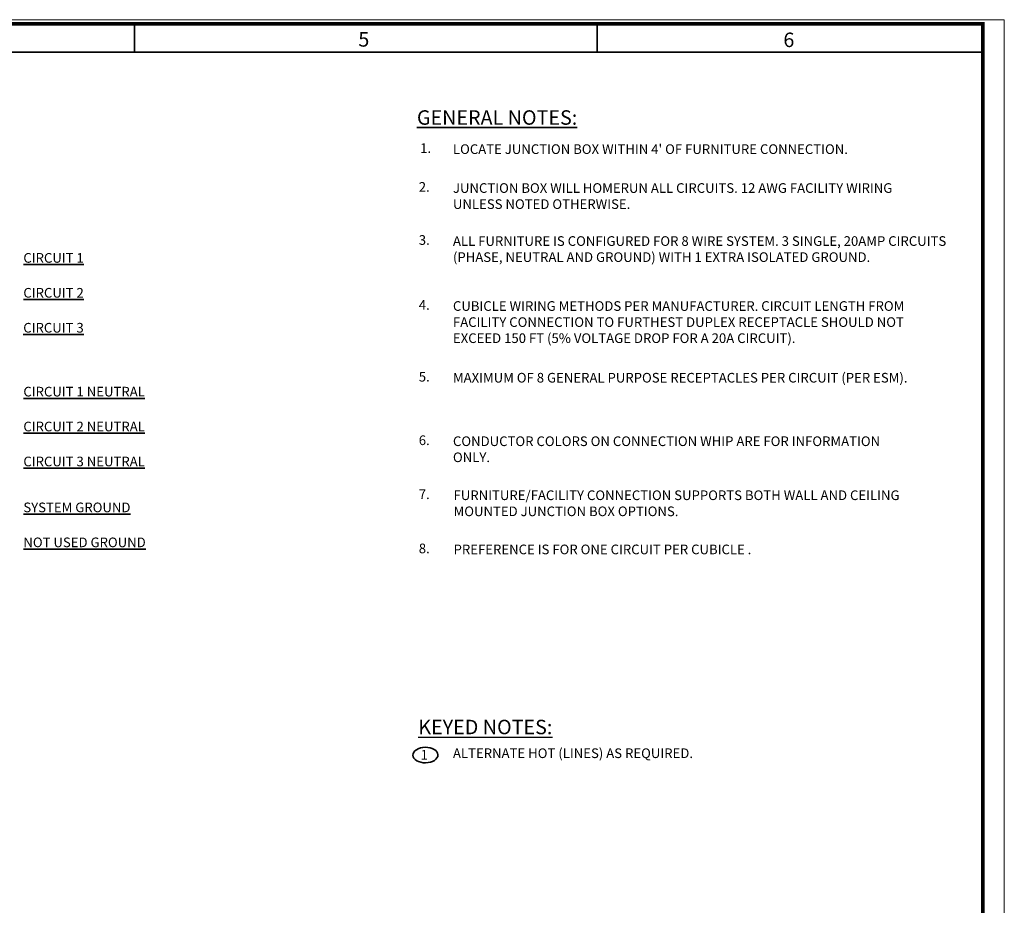
# Paper-space layout 'HAWORTH FURNITURE DIAGRAM' of a CAD drawing. Units: inches. Extents: x 0 to 35.6, y 0 to 22.9.
# Drawn here: x 22.8 to 35.6, y 11.5 to 22.9 of the extents above; entities that cross this region are included whole.
import ezdxf
from ezdxf.enums import TextEntityAlignment as Align

# ---------------------------------------------------------------- set-up
doc = ezdxf.new("R2010")
doc.units = ezdxf.units.IN
doc.header["$MEASUREMENT"] = 0
doc.layers.add('E-ANNO-TEXT', color=7, linetype='Continuous')
for name, color, linetype, lineweight in [('E-POWR-IDEN', 244, 'Continuous', 35), ('G-ANNO-TEXT', 7, 'Continuous', 35), ('G-TBLK', 3, 'Continuous', 70), ('G-TEXT', 7, 'Continuous', 35), ('G-TTLBTEXT', 3, 'Continuous', 35)]:
    doc.layers.add(name, color=color, linetype=linetype, lineweight=lineweight)
doc.layers.add('VIEWPORT', color=41, linetype='Continuous', lineweight=18, plot=False)
doc.styles.add('Arial 1-8', font='arial.ttf', dxfattribs={"height": 0.125})
doc.styles.add('Arial 3-32', font='arial.ttf', dxfattribs={"height": 0.09375})
doc.styles.add('Arial Black 1-4', font='ariblk.ttf', dxfattribs={"height": 0.25})
doc.styles.add('Arial Black 1-8', font='ariblk.ttf', dxfattribs={"height": 0.125})
doc.styles.add('Arial Black 3-16', font='ariblk.ttf', dxfattribs={"height": 0.1875})

# ---------------------------------------------------------------- blocks, each defined once
blk = doc.blocks.new('TITLE BLOCK')
at = {"layer": 'G-TBLK', "const_width": 0.0469}
blk.add_lwpolyline([(1.109, 22.907), (35.109, 22.907), (35.109, 0.032), (1.109, 0.032)], close=True, dxfattribs=at)
at = {"layer": 'G-TEXT'}
for p, q in [((24.109, 22.907), (24.109, 22.537)), ((30.109, 22.907), (30.109, 22.537)), ((35.109, 22.537), (1.484, 22.537))]:
    blk.add_line(p, q, dxfattribs=at)
at = {"layer": 'VIEWPORT', "lineweight": 0}
blk.add_lwpolyline([(-0.218, 22.96), (35.387, 22.96), (35.387, 0.008), (-0.218, 0.008)], close=True, dxfattribs=at)
at = {"layer": 'G-TEXT', "style": 'Arial Black 3-16'}
for s, p in [('5', (27.011, 22.611)), ('6', (32.522, 22.605))]:
    blk.add_text(s, height=0.188, dxfattribs=at).set_placement(p)
at = {"layer": 'G-TTLBTEXT', "style": 'Arial 3-32'}
for tag, p in [('FACILITY_DAR', (27.95, 6.191)), ('DESIGN_AGENCY', (28.144, 5.691)), ('CLASSIFIER', (27.962, 3.722))]:
    blk.add_attdef(tag, text='', height=0.0938, dxfattribs=at).set_placement(p, align=Align.CENTER)
blk.add_attdef('CLASSIFICATION', (27.58, 3.865), '', height=0.0938, dxfattribs=at)
at = {"layer": 'G-TTLBTEXT', "flags": 4}
for tag, height, style, p in [('PROJECT_TITLE', 0.188, 'Arial Black 3-16', (31.281, 2.783)), ('PROJ_TITLE_CONT', 0.188, 'Arial Black 3-16', (31.281, 2.471)), ('TTL', 0.25, 'Arial Black 1-4', (34.591, 0.858)), ('PROJECT_ID', 0.188, 'Arial Black 3-16', (28.47, 0.26)), ('DRAWING_NO', 0.188, 'Arial Black 3-16', (31.873, 0.26))]:
    blk.add_attdef(tag, text='', height=height, dxfattribs=dict(at, style=style)).set_placement(p, align=Align.MIDDLE)
at = {"layer": 'G-TTLBTEXT'}
for tag, height, style, p in [('SHT_TTL1', 0.125, 'Arial Black 1-8', (31.281, 2.091)), ('SHT_TTL2', 0.125, 'Arial Black 1-8', (31.281, 1.846)), ('SHT', 0.25, 'Arial Black 1-4', (33.358, 0.861)), ('REV', 0.25, 'Arial Black 1-4', (34.713, 0.273))]:
    blk.add_attdef(tag, text='', height=height, dxfattribs=dict(at, style=style)).set_placement(p, align=Align.MIDDLE)
at = {"layer": 'G-TTLBTEXT', "style": 'Arial 1-8', "flags": 4}
for tag, p in [('TA', (28.947, 1.525)), ('BLDG', (33.435, 1.528))]:
    blk.add_attdef(tag, p, '', height=0.125, dxfattribs=at)
at = {"layer": 'G-TTLBTEXT', "style": 'Arial Black 1-4'}
blk.add_attdef('SHEET', text='', height=0.25, dxfattribs=at).set_placement((34.245, 1.134), align=Align.RIGHT)

psp = doc.layouts.new('HAWORTH FURNITURE DIAGRAM')

# ---------------------------------------------------------------- linework, layer by layer
at = {"layer": 'G-ANNO-TEXT', "color": 7, "linetype": 'Continuous'}
psp.add_ellipse((28.094, 13.42), major_axis=(-0.162, -0.003), ratio=0.625, dxfattribs=at)

# ---------------------------------------------------------------- block references
at = {"layer": 'G-TBLK', "ltscale": 12}
psp.add_blockref('TITLE BLOCK', (0.213, -0.011), dxfattribs=at)

# ---------------------------------------------------------------- texts
at = {"layer": 'E-ANNO-TEXT', "color": 7, "linetype": 'Continuous', "insert": (28.002, 13.877), "char_height": 0.1875, "attachment_point": 1, "style": 'Arial Black 3-16'}
psp.add_mtext_dynamic_manual_height_columns('{\\LKEYED NOTES:}', width=3.59001, gutter_width=1, heights=[0], dxfattribs=at)
at = {"layer": 'E-POWR-IDEN', "char_height": 0.125, "attachment_point": 4, "style": 'Arial 1-8'}
for s, width, insert in [('{\\LCIRCUIT 1 }', 2.43708, (22.881, 19.862)), ('{\\LCIRCUIT 2 }', 2.43708, (22.881, 19.41)), ('{\\LCIRCUIT 3 }', 2.43708, (22.88, 18.957)), ('{\\LCIRCUIT 1 NEUTRAL}', 3.54917, (22.881, 18.129)), ('{\\LCIRCUIT 2 NEUTRAL}', 3.54917, (22.881, 17.677)), ('{\\LCIRCUIT 3 NEUTRAL}', 3.54917, (22.881, 17.224)), ('{\\LSYSTEM GROUND}', 2.43708, (22.881, 16.629)), ('{\\LNOT USED GROUND}', 3.57165, (22.881, 16.176))]:
    psp.add_mtext_dynamic_manual_height_columns(s, width=width, gutter_width=0.625, heights=[0], dxfattribs=dict(at, insert=insert))
at = {"layer": 'G-ANNO-TEXT', "color": 7, "linetype": 'Continuous', "insert": (27.984, 21.775), "char_height": 0.1875, "attachment_point": 1, "style": 'Arial Black 3-16'}
psp.add_mtext_dynamic_manual_height_columns('{\\LGENERAL NOTES:}', width=3.59001, gutter_width=1, heights=[0], dxfattribs=at)
at = {"layer": 'G-ANNO-TEXT', "color": 7, "linetype": 'Continuous', "char_height": 0.125, "style": 'Arial 1-8'}
for s, insert, width, attachment_point in [('1.', (28.097, 21.269), 0.04604, 5), ("{\\C256;LOCATE JUNCTION BOX WITHIN 4' OF FURNITURE CONNECTION.}", (28.451, 21.334), 6.12045, 1), ('2.', (28.079, 20.766), 0.04604, 5), ('{\\C256;JUNCTION BOX WILL HOMERUN ALL CIRCUITS. 12 AWG FACILITY WIRING UNLESS NOTED OTHERWISE.}', (28.451, 20.83), 6.12045, 1), ('3.', (28.079, 20.078), 0.04604, 5), ('{\\C256;ALL FURNITURE IS CONFIGURED FOR 8 WIRE SYSTEM. 3 SINGLE, 20AMP CIRCUITS (PHASE, NEUTRAL AND GROUND) WITH 1 EXTRA ISOLATED GROUND.}', (28.451, 20.143), 6.74663, 1), ('4.', (28.079, 19.236), 0.04604, 5), ('CUBICLE WIRING METHODS PER MANUFACTURER. CIRCUIT LENGTH FROM\\PFACILITY CONNECTION TO FURTHEST DUPLEX RECEPTACLE SHOULD NOT\\PEXCEED 150 FT (5% VOLTAGE DROP FOR A 20A CIRCUIT).', (28.451, 19.301), 6.75464, 1), ('5.', (28.079, 18.306), 0.04604, 5), ('{\\C256;MAXIMUM OF }8 GENERAL PURPOSE RECEPTACLES PER CIRCUIT (PER ESM).', (28.451, 18.372), 6.01818, 1), ('6.', (28.079, 17.483), 0.04604, 5), ('7.', (28.079, 16.783), 0.04604, 5), ('8.', (28.079, 16.081), 0.04604, 5), ('ALTERNATE HOT (LINES) AS REQUIRED.', (28.451, 13.506), 3.55822, 1)]:
    psp.add_mtext(s, dxfattribs=dict(at, insert=insert, width=width, attachment_point=attachment_point))
for s, insert, attachment_point in [('CONDUCTOR COLORS ON CONNECTION WHIP ARE FOR INFORMATION \\PONLY.', (28.451, 17.549), 1), ('FURNITURE/FACILITY CONNECTION SUPPORTS BOTH WALL AND CEILING \\PMOUNTED JUNCTION BOX OPTIONS.', (28.459, 16.849), 1), ('PREFERENCE IS FOR ONE CIRCUIT PER CUBICLE .', (28.459, 16.147), 1), ('1', (28.079, 13.486), 2)]:
    psp.add_mtext(s, dxfattribs=dict(at, insert=insert, attachment_point=attachment_point))

doc.saveas('drawing.dxf')
